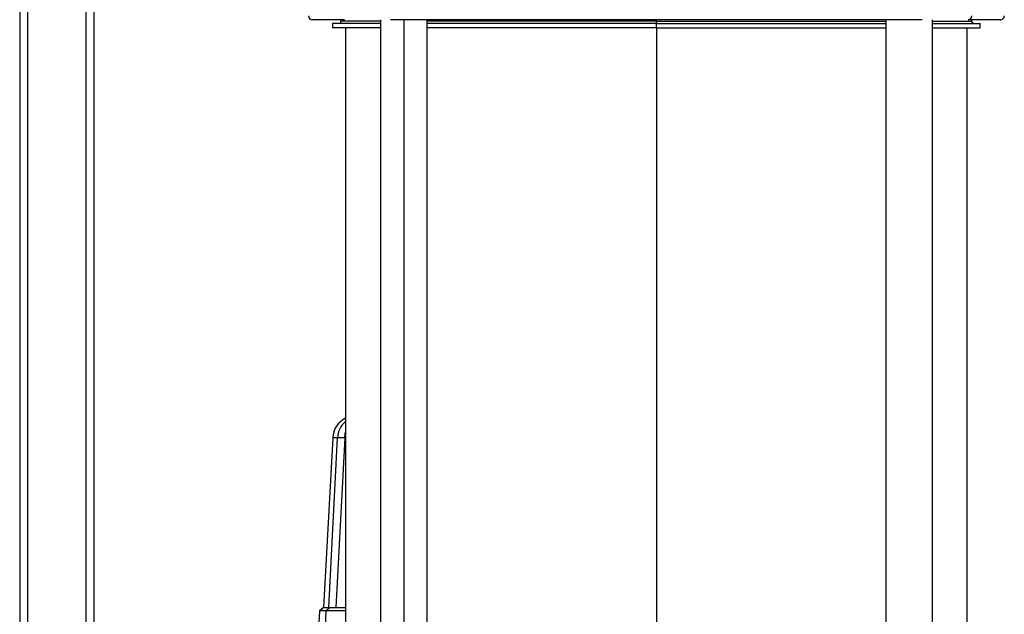
# Model space of a CAD drawing. Units: millimetres. Extents: x 4 to 416, y 4 to 293.
# Drawn here: x 25 to 52, y 93 to 109 of the extents above; entities that cross this region are included whole.
import ezdxf

# ---------------------------------------------------------------- set-up
doc = ezdxf.new("R2010")
doc.units = ezdxf.units.MM

msp = doc.modelspace()

# ---------------------------------------------------------------- linework, layer by layer
at = {"color": 7, "linetype": 'Continuous', "lineweight": 25}
for p, q in [((24.974, 151.068), (24.974, 73.754)), ((25.184, 151.068), (25.184, 73.9)), ((26.764, 151.068), (26.764, 74.003)), ((26.974, 113.818), (26.974, 83.248)), ((33.749, 109.353), (32.874, 109.353)), ((33.654, 109.353), (33.654, 109.313)), ((34.722, 109.353), (34.722, 84.103)), ((49.356, 109.353), (34.991, 109.353)), ((35.35, 109.353), (35.35, 84.103)), ((35.979, 90.825), (35.979, 109.353)), ((42.174, 109.313), (42.174, 109.353)), ((48.369, 109.353), (48.369, 90.825)), ((49.626, 109.353), (49.626, 78.503)), ((51.474, 109.353), (50.598, 109.353)), ((50.694, 109.313), (50.694, 109.353)), ((33.424, 109.253), (33.424, 109.133)), ((34.722, 109.253), (33.424, 109.253)), ((34.722, 109.133), (33.424, 109.133)), ((34.722, 109.313), (33.654, 109.313)), ((33.774, 109.133), (33.774, 89.003)), ((42.174, 109.313), (35.979, 109.313)), ((42.174, 109.253), (35.979, 109.253)), ((42.174, 109.133), (35.979, 109.133)), ((42.174, 109.253), (42.174, 109.313)), ((42.174, 109.313), (48.369, 109.313)), ((42.174, 109.133), (42.174, 109.253)), ((42.174, 109.253), (48.369, 109.253)), ((42.174, 109.133), (48.369, 109.133)), ((42.174, 109.133), (42.174, 92.323)), ((49.626, 109.313), (50.694, 109.313)), ((49.626, 109.253), (50.924, 109.253)), ((49.626, 109.133), (50.924, 109.133)), ((50.574, 89.003), (50.574, 109.133)), ((50.924, 109.133), (50.924, 109.253)), ((33.43, 98.058), (33.185, 93.477)), ((33.431, 98.057), (33.185, 93.477)), ((33.321, 93.477), (33.559, 98.057)), ((33.43, 98.058), (33.431, 98.057)), ((33.559, 98.057), (33.431, 98.057)), ((33.755, 98.057), (33.517, 93.477)), ((33.774, 98.057), (33.755, 98.057)), ((33.076, 93.381), (33.04, 92.715)), ((33.076, 93.381), (33.04, 92.715)), ((33.177, 93.477), (33.074, 93.38)), ((33.177, 93.477), (33.076, 93.381)), ((33.256, 93.381), (33.076, 93.381)), ((33.076, 93.381), (33.079, 93.381)), ((33.177, 93.477), (33.358, 93.477)), ((33.222, 92.715), (33.256, 93.381)), ((33.358, 93.477), (33.256, 93.381))]:
    msp.add_line(p, q, dxfattribs=at)
at = {"color": 7, "linetype": 'Continuous', "lineweight": 25, "flags": 128}
msp.add_lwpolyline([(33.755, 98.057), (33.767, 98.176), (33.774, 98.21)], dxfattribs=at)
at = {"color": 7, "linetype": 'Continuous', "lineweight": 25}
for centre, radius, start, end in [((32.874, 109.453), 0.1, 180, 270), ((50.597, 109.451), 0.0986, 270.8639, 0.8386), ((51.474, 109.453), 0.1, 270, 0), ((33.594, 109.313), 0.06, 270, 0), ((50.754, 109.313), 0.06, 180, 270), ((34.064, 98.024), 0.635, 117.2486, 176.9293), ((34.065, 98.024), 0.635, 117.2673, 177.0046), ((34.193, 98.024), 0.635, 131.2917, 177.0031), ((33.657, 96.599), 1.462, 86.1478, 93.8522)]:
    msp.add_arc(centre, radius, start, end, dxfattribs=at)
for points, knots in [([(33.774, 93.382), (33.747, 93.382), (33.649, 93.382), (33.498, 93.383), (33.35, 93.383), (33.271, 93.382), (33.26, 93.381), (33.256, 93.381)], [0, 0, 0, 0, 0.093895, 0.342334, 0.589994, 0.837951, 1, 1, 1, 1]), ([(33.358, 93.477), (33.363, 93.477), (33.374, 93.477), (33.452, 93.477), (33.581, 93.477), (33.698, 93.477), (33.765, 93.477), (33.774, 93.477)], [0, 0, 0, 0, 0.205308, 0.453582, 0.711969, 0.962332, 1, 1, 1, 1])]:
    msp.add_open_spline(points, degree=3, knots=knots, dxfattribs=at)

doc.saveas('drawing.dxf')
